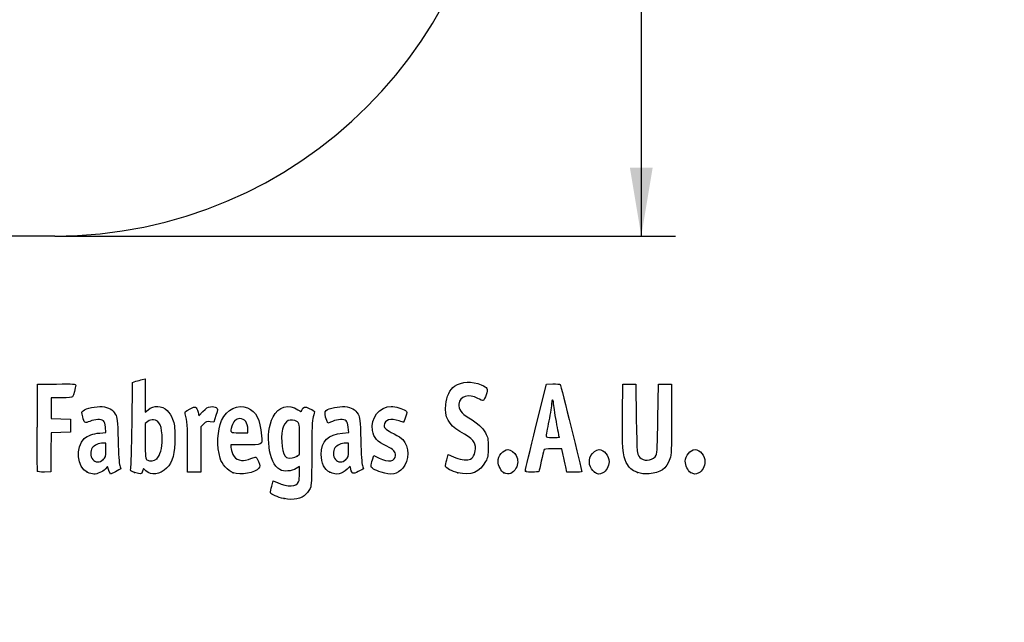
# Model space of a CAD drawing. Units: millimetres. Extents: x 0 to 291, y 0 to 204.
# Drawn here: x 44 to 89, y 0 to 28 of the extents above; entities that cross this region are included whole.
import ezdxf
from ezdxf import colors
from ezdxf.entities.mleader import LeaderData, LeaderLine
from ezdxf.enums import TextEntityAlignment as Align
from ezdxf.math import Vec2, Vec3

# ---------------------------------------------------------------- set-up
doc = ezdxf.new("R2010")
doc.units = ezdxf.units.MM
doc.layers.add('3标注', color=7, linetype='Continuous')
doc.layers.add('Predeterminado', color=7, linetype='Continuous')
doc.styles.add('SEACAD_Arial', font='arial.ttf')
doc.dimstyles.new('ISO', dxfattribs={"dimtxt": 3.125, "dimasz": 3.125, "dimexe": 1.5625, "dimexo": 0, "dimgap": 0.78125, "dimtad": 0, "dimdec": 0, "dimlfac": 76.216869, "dimtxsty": 'SEACAD_Arial', "dimblk1": '_SE_FILLED', "dimblk2": '_SE_FILLED', "dimsah": 1, "dimcen": 1.5625, "dimadec": 1, "dimazin": 0, "dimtfac": 0.5, "dimtmove": 0, "dimatfit": 3, "dimfxl": 1, "dimarcsym": 0})

# ---------------------------------------------------------------- blocks, each defined once
blk = doc.blocks.new('_DOT')
at = {"color": 0}
blk.add_line((0, 0), (-1, 0), dxfattribs=at)
at = {"color": 0, "const_width": 0.333}
blk.add_lwpolyline([(-0.1665, 0, 1), (0.1665, 0, 1)], format="xyb", close=True, dxfattribs=at)
blk = doc.blocks.new('DMBLK90')
at = {"layer": 'Predeterminado', "linetype": 'Continuous'}
for points in [[(72.683, 65.643), (72.162, 68.768), (71.641, 65.643)], [(72.683, 20.754), (71.641, 20.754), (72.162, 17.629)]]:
    blk.add_hatch(color=7, dxfattribs=at).paths.add_polyline_path(points)
at = {"layer": 'Predeterminado', "color": 7, "linetype": 'Continuous'}
for p, q in [((66.21, 68.768), (73.724, 68.768)), ((72.162, 68.768), (72.162, 49.183)), ((72.162, 37.213), (72.162, 17.629)), ((45.395, 17.629), (73.724, 17.629))]:
    blk.add_line(p, q, dxfattribs=at)
at = {"layer": 'Predeterminado', "color": 7, "linetype": 'Continuous', "style": 'SEACAD_Arial'}
blk.add_text('3850', height=3.125, rotation=90, dxfattribs=at).set_placement((70.599, 38.307), align=Align.TOP_LEFT)
blk = doc.blocks.new('_SE_FILLED')
at = {"color": 0}
blk.add_line((0, 0), (-1, 0), dxfattribs=at)
blk.add_solid([(0, 0), (-1, -0.1665), (-1, 0.1665), (0, 0)], dxfattribs=at)
blk = doc.blocks.new('SE74')
at = {"color": 7, "linetype": 'Continuous'}
for p, q in [((55.295, 6.219), (55.364, 6.456)), ((55.364, 6.456), (55.548, 6.374))]:
    blk.add_line(p, q, dxfattribs=at)
blk = doc.blocks.new('SE73')
blk.add_blockref('SE74', (0, 0))
blk = doc.blocks.new('SE76')
at = {"color": 7, "linetype": 'Continuous'}
for p, q in [((56.562, 7.113), (56.413, 7.021)), ((56.562, 6.812), (56.562, 7.113))]:
    blk.add_line(p, q, dxfattribs=at)
blk = doc.blocks.new('SE75')
blk.add_blockref('SE76', (0, 0))
blk = doc.blocks.new('SE78')
at = {"color": 7, "linetype": 'Continuous'}
blk.add_point((55.854, 5.647), dxfattribs=at)
blk = doc.blocks.new('SE77')
blk.add_blockref('SE78', (0, 0))
blk = doc.blocks.new('SE80')
at = {"color": 7, "linetype": 'Continuous'}
for p, q in [((56.562, 7.671), (56.562, 8.375)), ((56.449, 7.582), (56.562, 7.671))]:
    blk.add_line(p, q, dxfattribs=at)
blk = doc.blocks.new('SE79')
blk.add_blockref('SE80', (0, 0))
blk = doc.blocks.new('SE82')
at = {"color": 7, "linetype": 'Continuous'}
blk.add_point((56.449, 7.582), dxfattribs=at)
blk = doc.blocks.new('SE81')
blk.add_blockref('SE82', (0, 0))
blk = doc.blocks.new('SE152')
at = {"color": 7, "linetype": 'Continuous'}
for p, q in [((47.446, 8.639), (47.726, 8.665)), ((47.726, 8.665), (47.707, 8.901))]:
    blk.add_line(p, q, dxfattribs=at)
blk = doc.blocks.new('SE151')
blk.add_blockref('SE152', (0, 0))
blk = doc.blocks.new('SE154')
at = {"color": 7, "linetype": 'Continuous'}
for p, q in [((47.79, 7.105), (47.689, 6.996)), ((47.858, 6.932), (47.79, 7.105)), ((47.926, 6.759), (47.858, 6.932)), ((48.154, 6.873), (47.926, 6.759))]:
    blk.add_line(p, q, dxfattribs=at)
blk = doc.blocks.new('SE153')
blk.add_blockref('SE154', (0, 0))
blk = doc.blocks.new('SE156')
at = {"color": 7, "linetype": 'Continuous'}
blk.add_point((46.875, 6.845), dxfattribs=at)
blk = doc.blocks.new('SE155')
blk.add_blockref('SE156', (0, 0))
blk = doc.blocks.new('SE158')
at = {"color": 7, "linetype": 'Continuous'}
for p, q in [((47.717, 8.18), (47.587, 8.18)), ((47.717, 7.856), (47.717, 8.18))]:
    blk.add_line(p, q, dxfattribs=at)
blk = doc.blocks.new('SE157')
blk.add_blockref('SE158', (0, 0))
blk = doc.blocks.new('SE160')
at = {"color": 7, "linetype": 'Continuous'}
blk.add_point((47.603, 7.426), dxfattribs=at)
blk = doc.blocks.new('SE159')
blk.add_blockref('SE160', (0, 0))
blk = doc.blocks.new('SE162')
at = {"color": 7, "linetype": 'Continuous'}
for p, q in [((48.915, 9.038), (48.941, 10.949)), ((48.941, 10.949), (49.091, 10.998))]:
    blk.add_line(p, q, dxfattribs=at)
blk = doc.blocks.new('SE161')
blk.add_blockref('SE162', (0, 0))
blk = doc.blocks.new('SE164')
at = {"color": 7, "linetype": 'Continuous'}
for p, q in [((49.381, 11.076), (49.52, 11.106)), ((49.52, 11.106), (49.52, 10.348)), ((49.52, 10.348), (49.52, 9.589)), ((49.52, 9.589), (49.65, 9.699))]:
    blk.add_line(p, q, dxfattribs=at)
blk = doc.blocks.new('SE163')
blk.add_blockref('SE164', (0, 0))
blk = doc.blocks.new('SE166')
at = {"color": 7, "linetype": 'Continuous'}
for p, q in [((49.444, 7.023), (49.398, 6.893)), ((49.551, 6.915), (49.444, 7.023))]:
    blk.add_line(p, q, dxfattribs=at)
blk = doc.blocks.new('SE165')
blk.add_blockref('SE166', (0, 0))
blk = doc.blocks.new('SE168')
at = {"color": 7, "linetype": 'Continuous'}
blk.add_point((49.034, 6.84), dxfattribs=at)
blk = doc.blocks.new('SE167')
blk.add_blockref('SE168', (0, 0))
blk = doc.blocks.new('SE170')
at = {"color": 7, "linetype": 'Continuous'}
for p, q in [((49.636, 9.166), (49.52, 9.075)), ((49.52, 9.075), (49.52, 8.265))]:
    blk.add_line(p, q, dxfattribs=at)
blk = doc.blocks.new('SE169')
blk.add_blockref('SE170', (0, 0))
blk = doc.blocks.new('SE172')
at = {"color": 7, "linetype": 'Continuous'}
blk.add_point((50.048, 7.466), dxfattribs=at)
blk = doc.blocks.new('SE171')
blk.add_blockref('SE172', (0, 0))
blk = doc.blocks.new('SE174')
at = {"color": 7, "linetype": 'Continuous'}
for p, q in [((54.088, 8.094), (53.428, 8.094)), ((53.428, 8.094), (53.428, 7.974))]:
    blk.add_line(p, q, dxfattribs=at)
blk = doc.blocks.new('SE173')
blk.add_blockref('SE174', (0, 0))
blk = doc.blocks.new('SE176')
at = {"color": 7, "linetype": 'Continuous'}
blk.add_point((53.535, 6.825), dxfattribs=at)
blk = doc.blocks.new('SE175')
blk.add_blockref('SE176', (0, 0))
blk = doc.blocks.new('SE178')
at = {"color": 7, "linetype": 'Continuous'}
for p, q in [((53.814, 8.652), (54.201, 8.652)), ((54.201, 8.652), (54.201, 8.8))]:
    blk.add_line(p, q, dxfattribs=at)
blk = doc.blocks.new('SE177')
blk.add_blockref('SE178', (0, 0))
blk = doc.blocks.new('SE180')
at = {"color": 7, "linetype": 'Continuous'}
for p, q in [((58.524, 8.639), (58.805, 8.665)), ((58.805, 8.665), (58.785, 8.901))]:
    blk.add_line(p, q, dxfattribs=at)
blk = doc.blocks.new('SE179')
blk.add_blockref('SE180', (0, 0))
blk = doc.blocks.new('SE182')
at = {"color": 7, "linetype": 'Continuous'}
for p, q in [((57.846, 9.088), (57.801, 9.203)), ((58.063, 9.171), (57.846, 9.088))]:
    blk.add_line(p, q, dxfattribs=at)
blk = doc.blocks.new('SE181')
blk.add_blockref('SE182', (0, 0))
blk = doc.blocks.new('SE184')
at = {"color": 7, "linetype": 'Continuous'}
for p, q in [((58.876, 7.119), (58.739, 6.986)), ((58.906, 6.994), (58.876, 7.119))]:
    blk.add_line(p, q, dxfattribs=at)
blk = doc.blocks.new('SE183')
blk.add_blockref('SE184', (0, 0))
blk = doc.blocks.new('SE186')
at = {"color": 7, "linetype": 'Continuous'}
blk.add_point((57.946, 6.848), dxfattribs=at)
blk = doc.blocks.new('SE185')
blk.add_blockref('SE186', (0, 0))
blk = doc.blocks.new('SE188')
at = {"color": 7, "linetype": 'Continuous'}
for p, q in [((58.795, 8.18), (58.665, 8.18)), ((58.795, 7.856), (58.795, 8.18))]:
    blk.add_line(p, q, dxfattribs=at)
blk = doc.blocks.new('SE187')
blk.add_blockref('SE188', (0, 0))
blk = doc.blocks.new('SE190')
at = {"color": 7, "linetype": 'Continuous'}
blk.add_point((58.681, 7.426), dxfattribs=at)
blk = doc.blocks.new('SE189')
blk.add_blockref('SE190', (0, 0))
blk = doc.blocks.new('SE192')
at = {"color": 7, "linetype": 'Continuous'}
for p, q in [((59.891, 7.413), (59.957, 7.606)), ((59.957, 7.606), (60.203, 7.486))]:
    blk.add_line(p, q, dxfattribs=at)
blk = doc.blocks.new('SE191')
blk.add_blockref('SE192', (0, 0))
blk = doc.blocks.new('SE194')
at = {"color": 7, "linetype": 'Continuous'}
blk.add_line((60.286, 6.847), (60.286, 6.847), dxfattribs=at)
blk = doc.blocks.new('SE193')
blk.add_blockref('SE194', (0, 0))
blk = doc.blocks.new('SE196')
at = {"color": 7, "linetype": 'Continuous'}
for p, q in [((63.282, 7.421), (63.351, 7.658)), ((63.351, 7.658), (63.591, 7.548))]:
    blk.add_line(p, q, dxfattribs=at)
blk = doc.blocks.new('SE195')
blk.add_blockref('SE196', (0, 0))
blk = doc.blocks.new('SE198')
at = {"color": 7, "linetype": 'Continuous'}
blk.add_point((63.793, 6.823), dxfattribs=at)
blk = doc.blocks.new('SE197')
blk.add_blockref('SE198', (0, 0))
blk = doc.blocks.new('SE200')
at = {"color": 7, "linetype": 'Continuous'}
blk.add_point((65.891, 6.815), dxfattribs=at)
blk = doc.blocks.new('SE199')
blk.add_blockref('SE200', (0, 0))
blk = doc.blocks.new('SE202')
at = {"color": 7, "linetype": 'Continuous'}
blk.add_point((70.028, 6.852), dxfattribs=at)
blk = doc.blocks.new('SE201')
blk.add_blockref('SE202', (0, 0))
blk = doc.blocks.new('SE204')
at = {"color": 7, "linetype": 'Continuous'}
for p, q in [((71.299, 9.511), (71.312, 10.863)), ((71.312, 10.863), (71.612, 10.863)), ((71.612, 10.863), (71.913, 10.863)), ((71.913, 10.863), (71.934, 9.296))]:
    blk.add_line(p, q, dxfattribs=at)
blk = doc.blocks.new('SE203')
blk.add_blockref('SE204', (0, 0))
blk = doc.blocks.new('SE206')
at = {"color": 7, "linetype": 'Continuous'}
for p, q in [((72.922, 9.296), (72.943, 10.863)), ((72.943, 10.863), (73.244, 10.863)), ((73.244, 10.863), (73.544, 10.863)), ((73.544, 10.863), (73.544, 9.275))]:
    blk.add_line(p, q, dxfattribs=at)
blk = doc.blocks.new('SE205')
blk.add_blockref('SE206', (0, 0))
blk = doc.blocks.new('SE208')
at = {"color": 7, "linetype": 'Continuous'}
blk.add_point((71.988, 6.841), dxfattribs=at)
blk = doc.blocks.new('SE207')
blk.add_blockref('SE208', (0, 0))
blk = doc.blocks.new('SE210')
at = {"color": 7, "linetype": 'Continuous'}
blk.add_point((74.415, 6.838), dxfattribs=at)
blk = doc.blocks.new('SE209')
blk.add_blockref('SE210', (0, 0))
blk = doc.blocks.new('SE240')
at = {"color": 7, "linetype": 'Continuous'}
for p, q in [((44.593, 8.91), (44.604, 10.863)), ((44.604, 10.863), (45.473, 10.875))]:
    blk.add_line(p, q, dxfattribs=at)
blk = doc.blocks.new('SE239')
blk.add_blockref('SE240', (0, 0))
blk = doc.blocks.new('SE242')
at = {"color": 7, "linetype": 'Continuous'}
for p, q in [((45.693, 10.241), (45.226, 10.241)), ((45.226, 10.241), (45.226, 9.77)), ((45.226, 9.77), (45.226, 9.299)), ((45.226, 9.299), (45.666, 9.287)), ((45.666, 9.287), (46.107, 9.275)), ((46.107, 9.275), (46.107, 8.974)), ((45.228, 8.649), (45.216, 7.76)), ((45.667, 8.661), (45.228, 8.649)), ((46.107, 8.674), (45.667, 8.661)), ((46.107, 8.974), (46.107, 8.674)), ((45.216, 7.76), (45.205, 6.87)), ((45.205, 6.87), (44.914, 6.857))]:
    blk.add_line(p, q, dxfattribs=at)
blk = doc.blocks.new('SE241')
blk.add_blockref('SE242', (0, 0))
blk = doc.blocks.new('SE244')
at = {"color": 7, "linetype": 'Continuous'}
blk.add_point((44.603, 6.9), dxfattribs=at)
blk = doc.blocks.new('SE243')
blk.add_blockref('SE244', (0, 0))
blk = doc.blocks.new('SE246')
at = {"color": 7, "linetype": 'Continuous'}
for p, q in [((51.927, 9.584), (51.972, 9.421)), ((51.972, 9.421), (52.152, 9.62))]:
    blk.add_line(p, q, dxfattribs=at)
blk = doc.blocks.new('SE245')
blk.add_blockref('SE246', (0, 0))
blk = doc.blocks.new('SE248')
at = {"color": 7, "linetype": 'Continuous'}
for p, q in [((52.655, 9.133), (52.485, 9.155)), ((52.747, 9.436), (52.655, 9.133))]:
    blk.add_line(p, q, dxfattribs=at)
blk = doc.blocks.new('SE247')
blk.add_blockref('SE248', (0, 0))
blk = doc.blocks.new('SE250')
at = {"color": 7, "linetype": 'Continuous'}
for p, q in [((52.184, 9.047), (52.054, 8.916)), ((52.054, 8.916), (52.054, 7.882)), ((51.452, 6.849), (51.451, 7.954)), ((51.451, 7.954), (51.451, 7.954)), ((52.054, 7.882), (52.054, 6.849)), ((51.753, 6.849), (51.452, 6.849)), ((52.054, 6.849), (51.753, 6.849))]:
    blk.add_line(p, q, dxfattribs=at)
blk = doc.blocks.new('SE249')
blk.add_blockref('SE250', (0, 0))
blk = doc.blocks.new('SE252')
at = {"color": 7, "linetype": 'Continuous'}
for p, q in [((67.352, 8.931), (67.834, 10.863)), ((67.834, 10.863), (68.13, 10.876))]:
    blk.add_line(p, q, dxfattribs=at)
blk = doc.blocks.new('SE251')
blk.add_blockref('SE252', (0, 0))
blk = doc.blocks.new('SE254')
at = {"color": 7, "linetype": 'Continuous'}
for p, q in [((68.77, 6.849), (68.716, 7.096)), ((69.107, 6.849), (68.77, 6.849))]:
    blk.add_line(p, q, dxfattribs=at)
blk = doc.blocks.new('SE253')
blk.add_blockref('SE254', (0, 0))
blk = doc.blocks.new('SE256')
at = {"color": 7, "linetype": 'Continuous'}
for p, q in [((68.533, 7.922), (68.132, 7.922)), ((68.597, 7.632), (68.533, 7.922))]:
    blk.add_line(p, q, dxfattribs=at)
blk = doc.blocks.new('SE255')
blk.add_blockref('SE256', (0, 0))
blk = doc.blocks.new('SE258')
at = {"color": 7, "linetype": 'Continuous'}
blk.add_point((66.869, 6.924), dxfattribs=at)
blk = doc.blocks.new('SE257')
blk.add_blockref('SE258', (0, 0))
blk = doc.blocks.new('SE260')
at = {"color": 7, "linetype": 'Continuous'}
blk.add_point((68.413, 8.448), dxfattribs=at)
blk = doc.blocks.new('SE259')
blk.add_blockref('SE260', (0, 0))

msp = doc.modelspace()

# ---------------------------------------------------------------- linework, layer by layer
at = {"color": 7, "linetype": 'Continuous'}
for points in [[(45.47322, 10.87505), (46.24148, 10.88532), (46.34273, 10.87878), (46.34273, 10.81892)], [(46.34273, 10.81892), (46.34273, 10.70771), (46.24765, 10.35225), (46.20246, 10.29449)], [(49.09081, 10.99761), (49.17347, 11.02435), (49.3039, 11.05977), (49.38065, 11.07632)], [(63.64055, 10.77654), (63.97883, 10.99651), (64.42901, 11.01869), (64.85301, 10.83629)], [(64.85301, 10.83629), (65.15994, 10.70425), (65.17792, 10.66863), (65.08125, 10.38417)], [(68.12991, 10.87627), (68.29288, 10.88332), (68.4411, 10.87366), (68.45929, 10.8548)], [(68.45929, 10.8548), (68.48692, 10.82613), (69.44379, 6.95902), (69.44379, 6.87602)], [(63.23266, 9.9332), (63.26691, 10.29994), (63.43175, 10.64076), (63.64055, 10.77654)], [(64.699, 10.21719), (64.27703, 10.44155), (63.88154, 10.32473), (63.83393, 9.96165)], [(65.08125, 10.38417), (65.03636, 10.25209), (64.97833, 10.13584), (64.95229, 10.12585)], [(46.20246, 10.29449), (46.17345, 10.25741), (46.01602, 10.24082), (45.6934, 10.24082)], [(49.65028, 9.69856), (49.90326, 9.91142), (50.28062, 9.89912), (50.52152, 9.67016)], [(53.00339, 9.21029), (53.22921, 9.72285), (53.74531, 9.97396), (54.19059, 9.78791)], [(55.35415, 9.37082), (55.5951, 9.84312), (56.06451, 9.98167), (56.48376, 9.70422)], [(63.87391, 8.71296), (63.36222, 9.01641), (63.17952, 9.36407), (63.23266, 9.9332)], [(63.83393, 9.96165), (63.80309, 9.72643), (63.93571, 9.54226), (64.29114, 9.3267)], [(64.95229, 10.12585), (64.92626, 10.11585), (64.81228, 10.15696), (64.699, 10.21719)], [(68.06889, 9.99391), (68.06835, 9.90535), (68.01052, 9.54306), (67.94024, 9.18881)], [(68.11269, 10.15494), (68.08908, 10.15494), (68.06936, 10.08248), (68.06889, 9.99391)], [(68.15563, 10.00858), (68.15563, 10.08908), (68.13631, 10.15494), (68.11269, 10.15494)], [(68.28442, 9.16054), (68.21359, 9.54647), (68.15563, 9.92809), (68.15563, 10.00858)], [(46.66443, 9.38333), (46.61568, 9.56816), (46.61765, 9.59907), (46.68191, 9.65722)], [(46.68191, 9.65722), (46.80125, 9.76523), (47.27955, 9.86701), (47.55176, 9.84232)], [(47.55176, 9.84232), (47.85775, 9.81458), (48.02424, 9.71783), (48.15247, 9.49326)], [(48.15247, 9.49326), (48.24729, 9.32718), (48.25413, 9.26277), (48.27806, 8.30857)], [(50.52152, 9.67016), (50.60236, 9.59333), (50.71069, 9.41829), (50.76627, 9.27469)], [(51.3486, 9.51159), (51.32199, 9.6099), (51.34148, 9.63053), (51.56416, 9.73975)], [(51.45057, 7.95432), (51.44886, 8.96689), (51.4338, 9.19694), (51.3486, 9.51159)], [(51.56416, 9.73975), (51.83647, 9.8733), (51.84831, 9.86823), (51.92692, 9.5842)], [(52.15234, 9.61954), (52.29484, 9.7761), (52.36874, 9.82222), (52.50445, 9.8393)], [(52.50445, 9.8393), (52.61582, 9.85331), (52.70481, 9.83943), (52.75758, 9.79998)], [(52.75758, 9.79998), (52.83725, 9.74033), (52.83702, 9.73269), (52.74685, 9.43581)], [(54.19059, 9.78791), (54.58396, 9.62355), (54.75193, 9.28669), (54.82667, 8.51226)], [(56.48376, 9.70422), (56.63481, 9.60426), (56.64425, 9.60302), (56.66862, 9.67981)], [(56.66862, 9.67981), (56.72306, 9.85132), (56.79984, 9.86592), (57.0311, 9.74874)], [(57.0311, 9.74874), (57.15104, 9.68795), (57.24895, 9.63372), (57.24867, 9.62821)], [(57.24867, 9.62821), (57.24827, 9.62271), (57.21964, 9.51193), (57.18477, 9.38204)], [(57.80074, 9.2028), (57.71989, 9.4092), (57.70794, 9.6179), (57.77385, 9.6726)], [(57.77385, 9.6726), (57.89006, 9.76905), (58.37589, 9.86536), (58.62997, 9.84232)], [(58.62997, 9.84232), (58.93595, 9.81458), (59.10244, 9.71783), (59.23067, 9.49326)], [(59.23067, 9.49326), (59.3255, 9.32718), (59.33233, 9.26277), (59.35626, 8.30857)], [(59.89319, 8.75148), (59.79133, 9.31368), (60.21133, 9.85315), (60.75163, 9.85413)], [(60.75163, 9.85413), (60.9169, 9.8544), (61.28135, 9.74793), (61.39206, 9.66698)], [(61.39206, 9.66698), (61.47368, 9.60729), (61.47387, 9.59993), (61.39985, 9.36511)], [(71.47776, 7.2893), (71.3199, 7.60059), (71.28559, 8.02752), (71.29921, 9.51086)], [(46.98726, 9.17147), (46.74612, 9.07984), (46.74415, 9.08113), (46.66443, 9.38333)], [(47.60789, 9.19525), (47.49602, 9.27705), (47.23924, 9.26721), (46.98726, 9.17147)], [(47.70674, 8.90133), (47.69317, 9.06496), (47.66287, 9.15505), (47.60789, 9.19525)], [(48.85832, 7.01826), (48.87585, 7.07848), (48.90152, 7.98753), (48.91536, 9.03837)], [(49.9001, 9.24458), (49.7993, 9.2533), (49.7147, 9.22823), (49.636, 9.16632)], [(50.29207, 8.34857), (50.29018, 8.94293), (50.16839, 9.22138), (49.9001, 9.24458)], [(50.76627, 9.27469), (50.85208, 9.05301), (50.86646, 8.93619), (50.86938, 8.43739)], [(52.48505, 9.15534), (52.33762, 9.17511), (52.2982, 9.16093), (52.18448, 9.04721)], [(52.93544, 7.49726), (52.77963, 8.01422), (52.80963, 8.77049), (53.00339, 9.21029)], [(53.83997, 9.29616), (53.6735, 9.29616), (53.53072, 9.16238), (53.46954, 8.94908)], [(54.20053, 8.79957), (54.20053, 9.10374), (54.06081, 9.29616), (53.83997, 9.29616)], [(55.66045, 6.96837), (55.14499, 7.25162), (54.97065, 8.61909), (55.35415, 9.37082)], [(56.4633, 9.14426), (56.15887, 9.34373), (55.88191, 9.21003), (55.78791, 8.8182)], [(56.56216, 8.3751), (56.56216, 9.06293), (56.55984, 9.08101), (56.4633, 9.14426)], [(57.18477, 9.38204), (57.13511, 9.19701), (57.12122, 8.8437), (57.12064, 7.75036)], [(58.68609, 9.19525), (58.5739, 9.27729), (58.31723, 9.26713), (58.06318, 9.1706)], [(58.78494, 8.90134), (58.77137, 9.06496), (58.74108, 9.15505), (58.68609, 9.19525)], [(61.11367, 9.18882), (60.72026, 9.32762), (60.42665, 9.24186), (60.42665, 8.98813)], [(61.3101, 9.12441), (61.30247, 9.12441), (61.21408, 9.15339), (61.11367, 9.18882)], [(61.39985, 9.36511), (61.35812, 9.23272), (61.31774, 9.12441), (61.3101, 9.12441)], [(64.29114, 9.3267), (64.71544, 9.06937), (64.90375, 8.89913), (65.04381, 8.64625)], [(67.94024, 9.18881), (67.86996, 8.83457), (67.81238, 8.52058), (67.81228, 8.49106)], [(68.41324, 8.44812), (68.41322, 8.45402), (68.35525, 8.77461), (68.28442, 9.16054)], [(71.93425, 9.29617), (71.95681, 7.64904), (71.9614, 7.61175), (72.15882, 7.47347)], [(72.84636, 7.63449), (72.88586, 7.70354), (72.90614, 8.14985), (72.92184, 9.29617)], [(73.54445, 9.2747), (73.54445, 7.84256), (73.53667, 7.66361), (73.46541, 7.4592)], [(44.60266, 6.90035), (44.59092, 6.93096), (44.58636, 7.83517), (44.59252, 8.90972)], [(46.73484, 8.38166), (46.8872, 8.52173), (47.13005, 8.60971), (47.44564, 8.63918)], [(53.46954, 8.94908), (53.38467, 8.65313), (53.38588, 8.65208), (53.81408, 8.65208)], [(55.78791, 8.8182), (55.68019, 8.36918), (55.78949, 7.59444), (55.97085, 7.52147)], [(57.55111, 7.66449), (57.55219, 8.26879), (57.86003, 8.5772), (58.52384, 8.63918)], [(60.54412, 8.03209), (60.09224, 8.25201), (59.9565, 8.40203), (59.89319, 8.75148)], [(60.42665, 8.98813), (60.42665, 8.85128), (60.50421, 8.78397), (60.87751, 8.59679)], [(60.87751, 8.59679), (61.04282, 8.5139), (61.22063, 8.40039), (61.27265, 8.34454)], [(64.59155, 7.91352), (64.59196, 8.24494), (64.51069, 8.33535), (63.87391, 8.71296)], [(65.04381, 8.64625), (65.16143, 8.43389), (65.17138, 8.38242), (65.17135, 7.98653)], [(66.86939, 6.92379), (66.87047, 6.96512), (67.08783, 7.86845), (67.35245, 8.93118)], [(46.87502, 6.84468), (46.40808, 7.05673), (46.32187, 8.00202), (46.73484, 8.38166)], [(47.58658, 8.17976), (47.40603, 8.17976), (47.18323, 8.0792), (47.09977, 7.96004)], [(48.27806, 8.30857), (48.29468, 7.64599), (48.32232, 7.25084), (48.35855, 7.15777)], [(49.5202, 8.26465), (49.5202, 7.53796), (49.52798, 7.44953), (49.59534, 7.4103)], [(50.04753, 7.46631), (50.19632, 7.6042), (50.29332, 7.95416), (50.29207, 8.34857)], [(50.86938, 8.43739), (50.87371, 7.69596), (50.77141, 7.31566), (50.49261, 7.03687)], [(54.82667, 8.51226), (54.86757, 8.08847), (54.87713, 8.09388), (54.08793, 8.09388)], [(58.66478, 8.17975), (58.48423, 8.17975), (58.26144, 8.0792), (58.17798, 7.96004)], [(59.35626, 8.30857), (59.37289, 7.646), (59.40053, 7.25084), (59.43675, 7.15777)], [(61.27265, 8.34454), (61.57761, 8.01706), (61.57779, 7.38142), (61.27305, 7.03431)], [(67.81228, 8.49106), (67.81228, 8.45322), (67.90077, 8.43738), (68.11269, 8.43738)], [(68.11269, 8.43738), (68.27801, 8.43738), (68.41325, 8.44221), (68.41324, 8.44812)], [(47.09977, 7.96004), (47.00191, 7.82033), (47.0109, 7.57122), (47.11875, 7.43412)], [(47.60316, 7.42628), (47.70668, 7.52222), (47.71677, 7.56035), (47.71677, 7.85566)], [(53.42763, 7.97416), (53.42763, 7.90831), (53.47111, 7.76823), (53.52424, 7.66285)], [(53.52424, 7.66285), (53.60376, 7.50515), (53.65367, 7.46088), (53.80635, 7.41257)], [(57.12064, 7.75036), (57.1201, 6.86628), (57.10251, 6.29226), (57.07247, 6.18407)], [(57.94567, 6.84806), (57.69598, 6.96139), (57.55036, 7.26271), (57.55111, 7.66449)], [(58.17798, 7.96004), (58.08012, 7.82033), (58.0891, 7.57122), (58.19695, 7.43411)], [(58.68136, 7.42628), (58.78489, 7.52222), (58.79498, 7.56035), (58.79498, 7.85567)], [(60.94192, 7.61702), (60.94192, 7.79034), (60.85541, 7.88059), (60.54412, 8.03209)], [(64.31139, 7.42418), (64.46285, 7.4622), (64.59136, 7.68665), (64.59155, 7.91352)], [(65.17135, 7.98653), (65.17132, 7.60241), (65.15903, 7.53384), (65.05475, 7.33606)], [(65.62224, 7.33625), (65.62224, 7.59648), (65.85917, 7.87919), (66.07725, 7.87919)], [(66.07725, 7.87919), (66.20755, 7.87919), (66.38542, 7.75024), (66.45376, 7.60622)], [(67.70855, 7.84697), (67.69564, 7.80564), (67.64612, 7.58173), (67.5985, 7.34939)], [(68.1324, 7.92212), (67.78866, 7.92212), (67.72871, 7.91149), (67.70855, 7.84697)], [(69.8575, 7.60622), (69.9267, 7.75204), (70.10401, 7.87919), (70.23816, 7.87919)], [(70.23816, 7.87919), (70.46436, 7.87919), (70.68902, 7.6023), (70.68902, 7.32352)], [(74.16706, 7.34757), (74.16706, 7.60348), (74.40088, 7.87919), (74.61792, 7.87919)], [(74.61792, 7.87919), (74.84411, 7.87919), (75.06877, 7.6023), (75.06877, 7.32352)], [(47.11875, 7.43412), (47.23666, 7.28422), (47.44621, 7.28082), (47.60316, 7.42628)], [(49.59534, 7.4103), (49.72847, 7.33276), (49.93042, 7.35778), (50.04753, 7.46631)], [(53.53498, 6.82454), (53.28767, 6.9161), (53.02012, 7.2163), (52.93544, 7.49726)], [(53.80635, 7.41257), (53.97281, 7.35991), (54.0169, 7.36247), (54.23574, 7.43752)], [(54.23574, 7.43752), (54.36988, 7.48352), (54.50742, 7.52925), (54.5414, 7.53915)], [(54.5414, 7.53915), (54.58335, 7.55137), (54.62983, 7.48486), (54.68629, 7.33182)], [(54.68629, 7.33182), (54.75744, 7.13897), (54.76091, 7.09618), (54.7104, 7.035)], [(55.97085, 7.52147), (56.10492, 7.46752), (56.34179, 7.49737), (56.44902, 7.58173)], [(58.19695, 7.43411), (58.31486, 7.28421), (58.52442, 7.28082), (58.68136, 7.42628)], [(59.82551, 7.14257), (59.82551, 7.18505), (59.85508, 7.30661), (59.89124, 7.4127)], [(60.20254, 7.48572), (60.61097, 7.28635), (60.94192, 7.34512), (60.94192, 7.61702)], [(63.22604, 7.11715), (63.21883, 7.15397), (63.24392, 7.29069), (63.28179, 7.42097)], [(63.5909, 7.54785), (63.85126, 7.42865), (64.13508, 7.37993), (64.31139, 7.42418)], [(65.05475, 7.33606), (64.79709, 6.8474), (64.3845, 6.67967), (63.79321, 6.8232)], [(65.89144, 6.81481), (65.77781, 6.86965), (65.62224, 7.17099), (65.62224, 7.33625)], [(66.45376, 7.60622), (66.54638, 7.41104), (66.54245, 7.22499), (66.44152, 7.02716)], [(67.5985, 7.34939), (67.55089, 7.11705), (67.50105, 6.90933), (67.48774, 6.8878)], [(68.71612, 7.09554), (68.68624, 7.23134), (68.63277, 7.47287), (68.59728, 7.63228)], [(70.0284, 6.85245), (69.79216, 7.03828), (69.72615, 7.32942), (69.8575, 7.60622)], [(70.68902, 7.32352), (70.68902, 7.13695), (70.54667, 6.87584), (70.41134, 6.81418)], [(71.98782, 6.84067), (71.7096, 6.94027), (71.61059, 7.02735), (71.47776, 7.2893)], [(72.15882, 7.47347), (72.3635, 7.33011), (72.72001, 7.4136), (72.84636, 7.63449)], [(73.46541, 7.4592), (73.30979, 7.0127), (73.02921, 6.81106), (72.51904, 6.77909)], [(74.41486, 6.83773), (74.28923, 6.91563), (74.16706, 7.16699), (74.16706, 7.34757)], [(75.06877, 7.32352), (75.06877, 7.13695), (74.92642, 6.87584), (74.7911, 6.81418)], [(44.91442, 6.85742), (44.70663, 6.84832), (44.61792, 6.86055), (44.60266, 6.90036)], [(47.17068, 6.76372), (47.10498, 6.76425), (46.97193, 6.80067), (46.87502, 6.84468)], [(47.68903, 6.99623), (47.5689, 6.8666), (47.33661, 6.76241), (47.17068, 6.76372)], [(48.39802, 7.00191), (48.38938, 6.99414), (48.27969, 6.93624), (48.15425, 6.87323)], [(48.35855, 7.15777), (48.38889, 7.07981), (48.40666, 7.00967), (48.39802, 7.00191)], [(49.03377, 6.83987), (48.84169, 6.9037), (48.82879, 6.91681), (48.85832, 7.01826)], [(49.39825, 6.89282), (49.34726, 6.74656), (49.32454, 6.74326), (49.03377, 6.83987)], [(50.49261, 7.03687), (50.19201, 6.73627), (49.78297, 6.68347), (49.55111, 6.91533)], [(54.7104, 7.035), (54.53616, 6.82393), (53.86245, 6.7033), (53.53498, 6.82454)], [(56.41265, 7.02088), (56.19754, 6.88794), (55.85085, 6.86373), (55.66045, 6.96837)], [(56.52188, 6.4048), (56.54404, 6.46306), (56.56216, 6.64631), (56.56216, 6.81201)], [(58.73895, 6.98624), (58.49288, 6.74891), (58.2553, 6.70753), (57.94567, 6.84806)], [(59.23922, 6.87666), (58.99673, 6.75487), (58.96015, 6.76778), (58.90589, 6.99434)], [(59.47623, 7.00191), (59.4676, 6.99416), (59.36094, 6.93779), (59.23922, 6.87666)], [(59.43675, 7.15777), (59.4671, 7.07981), (59.48486, 7.00968), (59.47623, 7.00191)], [(60.28626, 6.84658), (59.97693, 6.94544), (59.82551, 7.04272), (59.82551, 7.14257)], [(61.27305, 7.03431), (61.02755, 6.7547), (60.74307, 6.70058), (60.28629, 6.84658)], [(63.79321, 6.8232), (63.51305, 6.89121), (63.24285, 7.03125), (63.22604, 7.11715)], [(66.44152, 7.02716), (66.3222, 6.79326), (66.10769, 6.71046), (65.89144, 6.81481)], [(67.16551, 6.84865), (66.90955, 6.84865), (66.86774, 6.85926), (66.86939, 6.92379)], [(67.48774, 6.8878), (67.47443, 6.86626), (67.32942, 6.84865), (67.16551, 6.84865)], [(69.44379, 6.87602), (69.44379, 6.86097), (69.29229, 6.84865), (69.10712, 6.84865)], [(70.41134, 6.81418), (70.25053, 6.74091), (70.15851, 6.75011), (70.0284, 6.85245)], [(72.51904, 6.77909), (72.29032, 6.76475), (72.15657, 6.7803), (71.98782, 6.84067)], [(74.7911, 6.81418), (74.64038, 6.74551), (74.55495, 6.75086), (74.41486, 6.83773)], [(55.54835, 6.374), (56.02012, 6.16531), (56.43584, 6.17847), (56.52188, 6.4048)], [(55.23978, 5.91191), (55.23237, 5.95035), (55.2573, 6.0884), (55.29518, 6.21867)], [(55.85367, 5.6474), (55.56063, 5.70637), (55.25391, 5.83853), (55.23978, 5.91191)], [(56.86778, 5.85601), (56.6359, 5.62412), (56.30628, 5.55632), (55.85367, 5.6474)], [(57.07247, 6.18407), (57.04639, 6.09013), (56.95429, 5.94251), (56.86778, 5.85601)]]:
    msp.add_open_spline(points, degree=3, dxfattribs=at)
at = {"layer": '3标注', "color": 7, "linetype": 'Continuous'}
msp.add_line((45.39502, 17.62887), (27.98118, 17.62887), dxfattribs=at)
msp.add_arc((45.39502, 37.78887), 20.16, 270, 0, dxfattribs=at)

# ---------------------------------------------------------------- block references
for name in ['SE239', 'SE161', 'SE163', 'SE251', 'SE203', 'SE205', 'SE241', 'SE245', 'SE169', 'SE249', 'SE247', 'SE181', 'SE151', 'SE177', 'SE179', 'SE157', 'SE173', 'SE79', 'SE187', 'SE259', 'SE195', 'SE255', 'SE159', 'SE171', 'SE81', 'SE189', 'SE191', 'SE243', 'SE155', 'SE153', 'SE167', 'SE165', 'SE175', 'SE75', 'SE185', 'SE183', 'SE193', 'SE197', 'SE199', 'SE257', 'SE253', 'SE201', 'SE207', 'SE209', 'SE73', 'SE77']:
    msp.add_blockref(name, (0, 0))

# ---------------------------------------------------------------- dimensions: what is measured, and where the dimension line sits
at = {"layer": 'Predeterminado', "color": 7, "linetype": 'Continuous'}
dim = msp.add_linear_dim(base=(72.16192, 68.76799), p1=(45.39502, 68.76799), p2=(45.39502, 17.62887), angle=270, text='\\A1;<>', dimstyle='ISO', override={"dimlfac": 75.283535}, dxfattribs=at)
dim.commit()
dim.dimension.update_dxf_attribs({"geometry": 'DMBLK90', "text_midpoint": (72.16192, 43.19843), "dimtype": 161})

# ---------------------------------------------------------------- leaders
ml = msp.add_multileader_mtext('Standard', dxfattribs=at)
ml.set_content('{\\pxsm0.9;\\fArial TUR|b0||i0||c0|p34;\\W1.;Juego biosaludable "REMO".\\P}', color=256)
ml.set_leader_properties()
ml.set_arrow_properties(name='DOT')
ml.build(insert=Vec2(0, 0))
ml.multileader.update_dxf_attribs({"leader_type": 0, "dogleg_length": 0, "arrow_head_size": 2.5})
ctx = ml.context
ctx.base_point, ctx.char_height, ctx.arrow_head_size = Vec3(6.63944, 192.26358), 2.5, 2.5
notes = []
notes.append((ctx, [(0, (0, 0, 0), (0, 0), (1, 0), 1, [])]))
ctx.mtext.insert = Vec3(8.63944, 193.51358)
ml = msp.add_multileader_mtext('Standard', dxfattribs=at)
ml.set_content('{\\pxsm0.9;\\fArial|b0||i0||c0|p34;\\W1.;Zona de seguridad\\P}', color=256)
ml.set_leader_properties()
ml.set_arrow_properties(name='DOT')
ml.build(insert=Vec2(0, 0))
ml.multileader.update_dxf_attribs({"leader_type": 0, "dogleg_length": 0, "arrow_head_size": 3.125})
ctx = ml.context
ctx.base_point, ctx.char_height, ctx.arrow_head_size = Vec3(99.01892, 53.86601), 3.125, 3.125
notes.append((ctx, [(0, (0, 0, 0), (0, 0), (1, 0), 1, [])]))
ctx.mtext.insert = Vec3(101.01892, 55.42851)
ml = msp.add_multileader_mtext('Standard', dxfattribs=at)
ml.set_content('{\\pxsm0.9;\\fArial|b0||i0||c0|p34;\\W1.;-ES-\\P}', color=256)
ml.set_leader_properties()
ml.set_arrow_properties(name='DOT')
ml.build(insert=Vec2(0, 0))
ml.multileader.update_dxf_attribs({"leader_type": 0, "dogleg_length": 0, "arrow_head_size": 3.75})
ctx = ml.context
ctx.base_point, ctx.char_height, ctx.arrow_head_size = Vec3(76.41217, 53.67161), 3.75, 3.75
notes.append((ctx, [(0, (0, 0, 0), (0, 0), (1, 0), 1, [])]))
ctx.mtext.insert = Vec3(78.41217, 55.54661)
ml = msp.add_multileader_mtext('Standard', dxfattribs=at)
ml.set_content('{\\pxsm0.9;\\fArial|b0||i0||c0|p34;\\W1.;-CA-\\P}', color=256)
ml.set_leader_properties()
ml.set_arrow_properties(name='DOT')
ml.build(insert=Vec2(0, 0))
ml.multileader.update_dxf_attribs({"leader_type": 0, "dogleg_length": 0, "arrow_head_size": 3.75})
ctx = ml.context
ctx.base_point, ctx.char_height, ctx.arrow_head_size = Vec3(76.46246, 45.8888), 3.75, 3.75
notes.append((ctx, [(0, (0, 0, 0), (0, 0), (1, 0), 1, [])]))
ctx.mtext.insert = Vec3(78.46246, 47.7638)
ml = msp.add_multileader_mtext('Standard', dxfattribs=at)
ml.set_content('{\\pxsm0.9;\\fArial|b0||i0||c0|p34;\\W1.;Zona de seguretat\\P}', color=256)
ml.set_leader_properties()
ml.set_arrow_properties(name='DOT')
ml.build(insert=Vec2(0, 0))
ml.multileader.update_dxf_attribs({"leader_type": 0, "dogleg_length": 0, "arrow_head_size": 3.125})
ctx = ml.context
ctx.base_point, ctx.char_height, ctx.arrow_head_size = Vec3(99.00447, 45.98665), 3.125, 3.125
notes.append((ctx, [(0, (0, 0, 0), (0, 0), (1, 0), 1, [])]))
ctx.mtext.insert = Vec3(101.00447, 47.54915)
ml = msp.add_multileader_mtext('Standard', dxfattribs=at)
ml.set_content('{\\pxsm0.9;\\fArial|b0||i0||c0|p34;\\W1.;Security zone\\P}', color=256)
ml.set_leader_properties()
ml.set_arrow_properties(name='DOT')
ml.build(insert=Vec2(0, 0))
ml.multileader.update_dxf_attribs({"leader_type": 0, "dogleg_length": 0, "arrow_head_size": 3.125})
ctx = ml.context
ctx.base_point, ctx.char_height, ctx.arrow_head_size = Vec3(99.01626, 38.1594), 3.125, 3.125
notes.append((ctx, [(0, (0, 0, 0), (0, 0), (1, 0), 1, [])]))
ctx.mtext.insert = Vec3(101.01626, 39.7219)
ml = msp.add_multileader_mtext('Standard', dxfattribs=at)
ml.set_content('{\\pxsm0.9;\\fArial|b0||i0||c0|p34;\\W1.;-EN-\\P}', color=256)
ml.set_leader_properties()
ml.set_arrow_properties(name='DOT')
ml.build(insert=Vec2(0, 0))
ml.multileader.update_dxf_attribs({"leader_type": 0, "dogleg_length": 0, "arrow_head_size": 3.75})
ctx = ml.context
ctx.base_point, ctx.char_height, ctx.arrow_head_size = Vec3(76.44656, 37.9417), 3.75, 3.75
notes.append((ctx, [(0, (0, 0, 0), (0, 0), (1, 0), 1, [])]))
ctx.mtext.insert = Vec3(78.44656, 39.8167)
for ctx, leaders in notes:
    for number, flags, end, landing, length, lines in leaders:
        leader = LeaderData()
        leader.index, (leader.has_last_leader_line, leader.has_dogleg_vector, leader.attachment_direction) = number, flags
        leader.last_leader_point, leader.dogleg_vector, leader.dogleg_length = Vec3(end), Vec3(landing), length
        for number, points, colour, breaks in lines:
            line = LeaderLine()
            line.index, line.vertices, line.color, line.breaks = number, Vec3.list(points), colors.encode_raw_color(colour), breaks
            leader.lines.append(line)
        ctx.leaders.append(leader)

doc.saveas('drawing.dxf')
